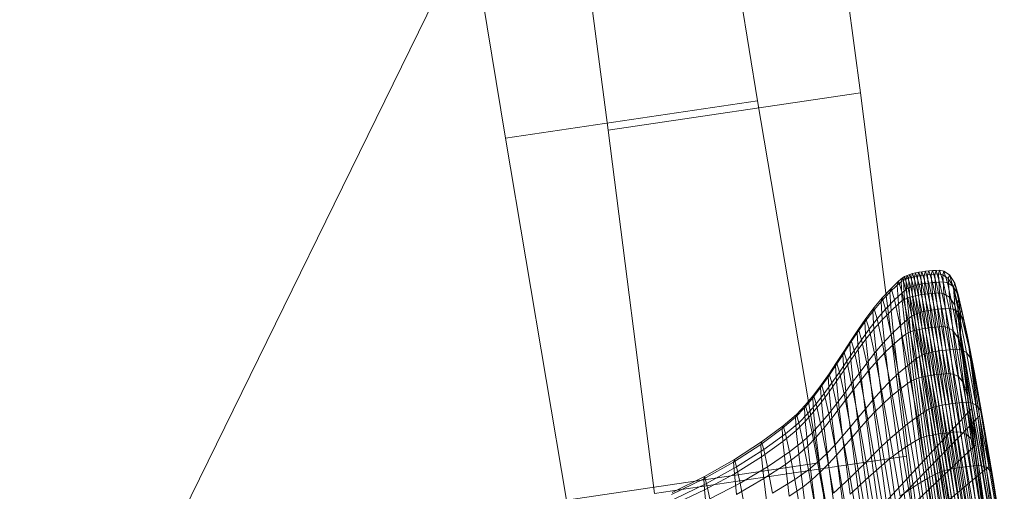
# Model space of a CAD drawing. Units: millimetres. Extents: x -259694 to -253254, y -32584 to -26365.
# Drawn here: x -258236 to -258231, y -28789 to -28787 of the extents above; entities that cross this region are included whole.
import ezdxf

# ---------------------------------------------------------------- set-up
doc = ezdxf.new("R2010")
doc.units = ezdxf.units.MM
for name, pattern in [('K5LT32824', [0]), ('K5LT32825', [0]), ('K5LT32826', [0])]:
    doc.linetypes.add(name, pattern=pattern)
doc.layers.get('0').update_dxf_attribs({"true_color": 0x5890e1})

# ---------------------------------------------------------------- blocks, each defined once
blk = doc.blocks.new('U0')
at = {"color": 61, "linetype": 'K5LT32824', "lineweight": 18, "true_color": 0xd6e499}
blk.add_line((-258248.5312, -28816.4824), (-258232.0781, -28782.9316), dxfattribs=at)
blk = doc.blocks.new('U14')
at = {"color": 231, "linetype": 'K5LT32825', "lineweight": 18, "true_color": 0xe499b8}
for p, q in [((-258232.1844, -28785.3258), (-258231.9084, -28787.4202)), ((-258232.4248, -28787.4602), (-258232.7681, -28785.3711)), ((-258233.4516, -28785.5134), (-258233.1755, -28787.6078)), ((-258233.6919, -28787.6478), (-258234.0352, -28785.5587)), ((-258233.1755, -28787.6078), (-258231.9084, -28787.4202)), ((-258231.9084, -28787.4202), (-258231.6759, -28789.2453)), ((-258233.6919, -28787.6478), (-258232.4248, -28787.4602)), ((-258232.1178, -28789.2795), (-258232.4248, -28787.4602)), ((-258233.1755, -28787.6078), (-258232.943, -28789.4329)), ((-258233.3849, -28789.4671), (-258233.6919, -28787.6478)), ((-258232.943, -28789.4329), (-258231.6759, -28789.2453)), ((-258231.6759, -28789.2453), (-258231.4902, -28790.7755)), ((-258233.3849, -28789.4671), (-258232.1178, -28789.2795)), ((-258231.8514, -28790.8035), (-258232.1178, -28789.2795))]:
    blk.add_line(p, q, dxfattribs=at)
blk = doc.blocks.new('U13')
blk.add_blockref('U14', (0, 0))
blk = doc.blocks.new('U20')
at = {"color": 153, "linetype": 'K5LT32826', "lineweight": 18, "true_color": 0x5890e1}
for p, q in [((-258231.6311, -28788.3241), (-258231.6462, -28788.3278)), ((-258231.6311, -28788.3241), (-258231.6372, -28788.3435)), ((-258231.6311, -28788.3241), (-258231.6153, -28788.321)), ((-258231.6311, -28788.3241), (-258231.613, -28788.3832)), ((-258231.6214, -28788.3404), (-258231.6153, -28788.321)), ((-258231.5988, -28788.3184), (-258231.6153, -28788.321)), ((-258231.5971, -28788.3801), (-258231.6153, -28788.321)), ((-258231.5988, -28788.3184), (-258231.605, -28788.3379)), ((-258231.5988, -28788.3184), (-258231.5818, -28788.3163)), ((-258231.5988, -28788.3184), (-258231.5807, -28788.3775)), ((-258231.5879, -28788.3357), (-258231.5818, -28788.3163)), ((-258231.5643, -28788.3145), (-258231.5818, -28788.3163)), ((-258231.5637, -28788.3754), (-258231.5818, -28788.3163)), ((-258231.5643, -28788.3145), (-258231.5704, -28788.3339)), ((-258231.5643, -28788.3145), (-258231.5464, -28788.313)), ((-258231.5643, -28788.3145), (-258231.5462, -28788.3735)), ((-258231.5526, -28788.3324), (-258231.5464, -28788.313)), ((-258231.5283, -28788.3117), (-258231.5464, -28788.313)), ((-258231.5283, -28788.372), (-258231.5464, -28788.313)), ((-258231.5283, -28788.3117), (-258231.5345, -28788.3311)), ((-258231.5283, -28788.3117), (-258231.51, -28788.3105)), ((-258231.5283, -28788.3117), (-258231.5102, -28788.3707)), ((-258231.5161, -28788.3299), (-258231.51, -28788.3105)), ((-258231.4919, -28788.3695), (-258231.51, -28788.3105)), ((-258231.4885, -28788.3157), (-258231.51, -28788.3105)), ((-258231.4885, -28788.3157), (-258231.4946, -28788.335)), ((-258231.4885, -28788.3157), (-258231.4705, -28788.3744)), ((-258231.4885, -28788.3157), (-258231.4608, -28788.3335)), ((-258231.7167, -28788.3664), (-258231.7539, -28788.4028)), ((-258231.7167, -28788.3664), (-258231.7228, -28788.3856)), ((-258231.7033, -28788.3689), (-258231.7228, -28788.3856)), ((-258231.7167, -28788.3664), (-258231.6972, -28788.3496)), ((-258231.7167, -28788.3664), (-258231.6988, -28788.4247)), ((-258231.7033, -28788.3689), (-258231.6972, -28788.3496)), ((-258231.7033, -28788.3689), (-258231.6921, -28788.3622)), ((-258231.7033, -28788.3689), (-258231.6976, -28788.4638)), ((-258231.686, -28788.3429), (-258231.6972, -28788.3496)), ((-258231.6792, -28788.4082), (-258231.6972, -28788.3496)), ((-258231.686, -28788.3429), (-258231.6921, -28788.3622)), ((-258231.6799, -28788.3565), (-258231.6921, -28788.3622)), ((-258231.6864, -28788.4574), (-258231.6921, -28788.3622)), ((-258231.686, -28788.3429), (-258231.6737, -28788.3371)), ((-258231.686, -28788.3429), (-258231.668, -28788.4017)), ((-258231.6799, -28788.3565), (-258231.6737, -28788.3371)), ((-258231.6799, -28788.3565), (-258231.6665, -28788.3515)), ((-258231.6799, -28788.3565), (-258231.6741, -28788.4518)), ((-258231.6604, -28788.3321), (-258231.6737, -28788.3371)), ((-258231.6557, -28788.396), (-258231.6737, -28788.3371)), ((-258231.6604, -28788.3321), (-258231.6665, -28788.3515)), ((-258231.6523, -28788.3472), (-258231.6665, -28788.3515)), ((-258231.6607, -28788.447), (-258231.6665, -28788.3515)), ((-258231.6604, -28788.3321), (-258231.6462, -28788.3278)), ((-258231.6604, -28788.3321), (-258231.6423, -28788.3911)), ((-258231.6523, -28788.3472), (-258231.6462, -28788.3278)), ((-258231.6523, -28788.3472), (-258231.6372, -28788.3435)), ((-258231.6523, -28788.3472), (-258231.6465, -28788.4428)), ((-258231.6281, -28788.3868), (-258231.6462, -28788.3278)), ((-258231.6214, -28788.3404), (-258231.6372, -28788.3435)), ((-258231.6314, -28788.4392), (-258231.6372, -28788.3435)), ((-258231.6214, -28788.3404), (-258231.605, -28788.3379)), ((-258231.6214, -28788.3404), (-258231.6156, -28788.4361)), ((-258231.5879, -28788.3357), (-258231.605, -28788.3379)), ((-258231.5991, -28788.4336), (-258231.605, -28788.3379)), ((-258231.5879, -28788.3357), (-258231.5704, -28788.3339)), ((-258231.5879, -28788.3357), (-258231.5821, -28788.4314)), ((-258231.5526, -28788.3324), (-258231.5704, -28788.3339)), ((-258231.5646, -28788.4295), (-258231.5704, -28788.3339)), ((-258231.5637, -28788.3754), (-258231.5462, -28788.3735)), ((-258231.5526, -28788.3324), (-258231.5345, -28788.3311)), ((-258231.5526, -28788.3324), (-258231.5468, -28788.428)), ((-258231.5283, -28788.372), (-258231.5462, -28788.3735)), ((-258231.517, -28788.5073), (-258231.5462, -28788.3735)), ((-258231.5161, -28788.3299), (-258231.5345, -28788.3311)), ((-258231.5287, -28788.4266), (-258231.5345, -28788.3311)), ((-258231.5283, -28788.372), (-258231.5102, -28788.3707)), ((-258231.5283, -28788.372), (-258231.4992, -28788.5057)), ((-258231.5161, -28788.3299), (-258231.5103, -28788.4253)), ((-258231.5161, -28788.3299), (-258231.4946, -28788.335)), ((-258231.4919, -28788.3695), (-258231.5102, -28788.3707)), ((-258231.4811, -28788.5043), (-258231.5102, -28788.3707)), ((-258231.4889, -28788.4301), (-258231.4946, -28788.335)), ((-258231.4669, -28788.3526), (-258231.4946, -28788.335)), ((-258231.4919, -28788.3695), (-258231.4628, -28788.503)), ((-258231.4919, -28788.3695), (-258231.4705, -28788.3744)), ((-258231.4415, -28788.5074), (-258231.4705, -28788.3744)), ((-258231.443, -28788.3916), (-258231.4705, -28788.3744)), ((-258231.4669, -28788.3526), (-258231.4608, -28788.3335)), ((-258231.4669, -28788.3526), (-258231.4612, -28788.4466)), ((-258231.4669, -28788.3526), (-258231.4399, -28788.3955)), ((-258231.443, -28788.3916), (-258231.4608, -28788.3335)), ((-258231.4339, -28788.3768), (-258231.4608, -28788.3335)), ((-258231.7599, -28788.4216), (-258231.8045, -28788.4688)), ((-258231.7986, -28788.4503), (-258231.7539, -28788.4028)), ((-258231.7599, -28788.4216), (-258231.7228, -28788.3856)), ((-258231.7599, -28788.4216), (-258231.7539, -28788.4028)), ((-258231.7599, -28788.4216), (-258231.7543, -28788.5146)), ((-258231.7363, -28788.4602), (-258231.7539, -28788.4028)), ((-258231.7363, -28788.4602), (-258231.6988, -28788.4247)), ((-258231.717, -28788.4799), (-258231.7228, -28788.3856)), ((-258231.6792, -28788.4082), (-258231.6988, -28788.4247)), ((-258231.6701, -28788.5567), (-258231.6988, -28788.4247)), ((-258231.6792, -28788.4082), (-258231.668, -28788.4017)), ((-258231.6792, -28788.4082), (-258231.6503, -28788.5411)), ((-258231.6557, -28788.396), (-258231.668, -28788.4017)), ((-258231.639, -28788.5349), (-258231.668, -28788.4017)), ((-258231.6557, -28788.396), (-258231.6423, -28788.3911)), ((-258231.6557, -28788.396), (-258231.6266, -28788.5294)), ((-258231.6281, -28788.3868), (-258231.6423, -28788.3911)), ((-258231.6132, -28788.5247), (-258231.6423, -28788.3911)), ((-258231.6281, -28788.3868), (-258231.613, -28788.3832)), ((-258231.6281, -28788.3868), (-258231.5989, -28788.5206)), ((-258231.5971, -28788.3801), (-258231.613, -28788.3832)), ((-258231.5838, -28788.517), (-258231.613, -28788.3832)), ((-258231.5971, -28788.3801), (-258231.5807, -28788.3775)), ((-258231.5971, -28788.3801), (-258231.568, -28788.514)), ((-258231.5637, -28788.3754), (-258231.5807, -28788.3775)), ((-258231.5515, -28788.5114), (-258231.5807, -28788.3775)), ((-258231.5637, -28788.3754), (-258231.5345, -28788.5092)), ((-258231.443, -28788.3916), (-258231.4144, -28788.5231)), ((-258231.443, -28788.3916), (-258231.4166, -28788.4335)), ((-258231.4339, -28788.3768), (-258231.4399, -28788.3955)), ((-258231.4343, -28788.4873), (-258231.4399, -28788.3955)), ((-258231.4204, -28788.4764), (-258231.4399, -28788.3955)), ((-258231.4339, -28788.3768), (-258231.4166, -28788.4335)), ((-258231.4339, -28788.3768), (-258231.4147, -28788.4586)), ((-258231.8463, -28788.5188), (-258231.8045, -28788.4688)), ((-258231.7986, -28788.4503), (-258231.8406, -28788.5007)), ((-258231.7986, -28788.4503), (-258231.8045, -28788.4688)), ((-258231.799, -28788.5598), (-258231.8045, -28788.4688)), ((-258231.7986, -28788.4503), (-258231.7814, -28788.5065)), ((-258231.7363, -28788.4602), (-258231.7814, -28788.5065)), ((-258231.7363, -28788.4602), (-258231.708, -28788.5901)), ((-258231.717, -28788.4799), (-258231.6976, -28788.4638)), ((-258231.6864, -28788.4574), (-258231.6976, -28788.4638)), ((-258231.6799, -28788.6323), (-258231.6976, -28788.4638)), ((-258231.6864, -28788.4574), (-258231.6741, -28788.4518)), ((-258231.6864, -28788.4574), (-258231.6687, -28788.6263)), ((-258231.6607, -28788.447), (-258231.6741, -28788.4518)), ((-258231.6563, -28788.621), (-258231.6741, -28788.4518)), ((-258231.6607, -28788.447), (-258231.6465, -28788.4428)), ((-258231.6607, -28788.447), (-258231.643, -28788.6164)), ((-258231.6314, -28788.4392), (-258231.6465, -28788.4428)), ((-258231.6287, -28788.6124), (-258231.6465, -28788.4428)), ((-258231.6314, -28788.4392), (-258231.6156, -28788.4361)), ((-258231.6314, -28788.4392), (-258231.6137, -28788.6089)), ((-258231.5991, -28788.4336), (-258231.6156, -28788.4361)), ((-258231.5978, -28788.6059), (-258231.6156, -28788.4361)), ((-258231.5991, -28788.4336), (-258231.5821, -28788.4314)), ((-258231.5991, -28788.4336), (-258231.5814, -28788.6033)), ((-258231.5646, -28788.4295), (-258231.5821, -28788.4314)), ((-258231.5643, -28788.6011), (-258231.5821, -28788.4314)), ((-258231.5646, -28788.4295), (-258231.5468, -28788.428)), ((-258231.5646, -28788.4295), (-258231.5469, -28788.5992)), ((-258231.5287, -28788.4266), (-258231.5468, -28788.428)), ((-258231.529, -28788.5975), (-258231.5468, -28788.428)), ((-258231.5287, -28788.4266), (-258231.5103, -28788.4253)), ((-258231.5287, -28788.4266), (-258231.5109, -28788.596)), ((-258231.4889, -28788.4301), (-258231.5103, -28788.4253)), ((-258231.4926, -28788.5946), (-258231.5103, -28788.4253)), ((-258231.4889, -28788.4301), (-258231.4612, -28788.4466)), ((-258231.4889, -28788.4301), (-258231.4712, -28788.5987)), ((-258231.4343, -28788.4873), (-258231.4612, -28788.4466)), ((-258231.4437, -28788.6134), (-258231.4612, -28788.4466)), ((-258231.4204, -28788.4764), (-258231.4147, -28788.4586)), ((-258231.3886, -28788.562), (-258231.4166, -28788.4335)), ((-258231.3981, -28788.5129), (-258231.4166, -28788.4335)), ((-258231.3981, -28788.5129), (-258231.4147, -28788.4586)), ((-258231.4045, -28788.5254), (-258231.4147, -28788.4586)), ((-258231.8463, -28788.5188), (-258231.886, -28788.571)), ((-258231.8804, -28788.5534), (-258231.8406, -28788.5007)), ((-258231.8463, -28788.5188), (-258231.8406, -28788.5007)), ((-258231.8463, -28788.5188), (-258231.8409, -28788.6078)), ((-258231.8237, -28788.5557), (-258231.8406, -28788.5007)), ((-258231.8237, -28788.5557), (-258231.7814, -28788.5065)), ((-258231.799, -28788.5598), (-258231.7543, -28788.5146)), ((-258231.7536, -28788.6339), (-258231.7814, -28788.5065)), ((-258231.717, -28788.4799), (-258231.7543, -28788.5146)), ((-258231.737, -28788.6794), (-258231.7543, -28788.5146)), ((-258231.717, -28788.4799), (-258231.6995, -28788.6472)), ((-258231.6132, -28788.5247), (-258231.5989, -28788.5206)), ((-258231.5838, -28788.517), (-258231.5989, -28788.5206)), ((-258231.5597, -28788.7253), (-258231.5989, -28788.5206)), ((-258231.5838, -28788.517), (-258231.568, -28788.514)), ((-258231.5838, -28788.517), (-258231.5445, -28788.7219)), ((-258231.5515, -28788.5114), (-258231.568, -28788.514)), ((-258231.5287, -28788.7189), (-258231.568, -28788.514)), ((-258231.5515, -28788.5114), (-258231.5345, -28788.5092)), ((-258231.5515, -28788.5114), (-258231.5122, -28788.7164)), ((-258231.517, -28788.5073), (-258231.5345, -28788.5092)), ((-258231.4952, -28788.7141), (-258231.5345, -28788.5092)), ((-258231.517, -28788.5073), (-258231.4992, -28788.5057)), ((-258231.517, -28788.5073), (-258231.4778, -28788.7121)), ((-258231.4811, -28788.5043), (-258231.4992, -28788.5057)), ((-258231.46, -28788.7104), (-258231.4992, -28788.5057)), ((-258231.4811, -28788.5043), (-258231.4628, -28788.503)), ((-258231.4811, -28788.5043), (-258231.4419, -28788.7088)), ((-258231.4237, -28788.7073), (-258231.4628, -28788.503)), ((-258231.4415, -28788.5074), (-258231.4628, -28788.503)), ((-258231.4415, -28788.5074), (-258231.4025, -28788.7109)), ((-258231.4415, -28788.5074), (-258231.4144, -28788.5231)), ((-258231.4343, -28788.4873), (-258231.415, -28788.5643)), ((-258231.4343, -28788.4873), (-258231.4172, -28788.6502)), ((-258231.4204, -28788.4764), (-258231.415, -28788.5643)), ((-258231.4045, -28788.5254), (-258231.4204, -28788.4764)), ((-258231.4048, -28788.6274), (-258231.4204, -28788.4764)), ((-258231.3758, -28788.7245), (-258231.4144, -28788.5231)), ((-258231.3886, -28788.562), (-258231.4144, -28788.5231)), ((-258231.4045, -28788.5254), (-258231.3981, -28788.5129)), ((-258231.3981, -28788.5129), (-258231.3713, -28788.6359)), ((-258231.3627, -28788.6964), (-258231.3981, -28788.5129)), ((-258231.924, -28788.6249), (-258231.886, -28788.571)), ((-258231.8804, -28788.5534), (-258231.9185, -28788.6077)), ((-258231.8804, -28788.5534), (-258231.886, -28788.571)), ((-258231.8807, -28788.6578), (-258231.886, -28788.571)), ((-258231.8804, -28788.5534), (-258231.8639, -28788.607)), ((-258231.8237, -28788.5557), (-258231.8639, -28788.607)), ((-258231.799, -28788.5598), (-258231.8409, -28788.6078)), ((-258231.8237, -28788.5557), (-258231.7966, -28788.6802)), ((-258231.799, -28788.5598), (-258231.782, -28788.7213)), ((-258231.6701, -28788.5567), (-258231.708, -28788.5901)), ((-258231.6701, -28788.5567), (-258231.6503, -28788.5411)), ((-258231.6701, -28788.5567), (-258231.6314, -28788.7586)), ((-258231.639, -28788.5349), (-258231.6503, -28788.5411)), ((-258231.6113, -28788.7444), (-258231.6503, -28788.5411)), ((-258231.639, -28788.5349), (-258231.6266, -28788.5294)), ((-258231.639, -28788.5349), (-258231.5999, -28788.7387)), ((-258231.6132, -28788.5247), (-258231.6266, -28788.5294)), ((-258231.5874, -28788.7336), (-258231.6266, -28788.5294)), ((-258231.6132, -28788.5247), (-258231.574, -28788.7292)), ((-258231.4048, -28788.6274), (-258231.415, -28788.5643)), ((-258231.3987, -28788.7203), (-258231.415, -28788.5643)), ((-258231.4045, -28788.5254), (-258231.4048, -28788.6274)), ((-258231.3627, -28788.6964), (-258231.4045, -28788.5254)), ((-258231.3886, -28788.562), (-258231.3509, -28788.7587)), ((-258231.3886, -28788.562), (-258231.3713, -28788.6359)), ((-258231.9556, -28788.6632), (-258231.9185, -28788.6077)), ((-258231.924, -28788.6249), (-258231.9185, -28788.6077)), ((-258231.9025, -28788.66), (-258231.9185, -28788.6077)), ((-258231.9025, -28788.66), (-258231.8639, -28788.607)), ((-258231.8807, -28788.6578), (-258231.8409, -28788.6078)), ((-258231.8375, -28788.7285), (-258231.8639, -28788.607)), ((-258231.8244, -28788.7656), (-258231.8409, -28788.6078)), ((-258231.7536, -28788.6339), (-258231.708, -28788.5901)), ((-258231.6699, -28788.7891), (-258231.708, -28788.5901)), ((-258231.6563, -28788.621), (-258231.6687, -28788.6263)), ((-258231.6563, -28788.621), (-258231.643, -28788.6164)), ((-258231.6563, -28788.621), (-258231.6276, -28788.8562)), ((-258231.6287, -28788.6124), (-258231.643, -28788.6164)), ((-258231.6142, -28788.8519), (-258231.643, -28788.6164)), ((-258231.6287, -28788.6124), (-258231.6137, -28788.6089)), ((-258231.6287, -28788.6124), (-258231.5999, -28788.8481)), ((-258231.5978, -28788.6059), (-258231.6137, -28788.6089)), ((-258231.5848, -28788.8448), (-258231.6137, -28788.6089)), ((-258231.5978, -28788.6059), (-258231.5814, -28788.6033)), ((-258231.5978, -28788.6059), (-258231.569, -28788.8419)), ((-258231.5643, -28788.6011), (-258231.5814, -28788.6033)), ((-258231.5525, -28788.8393), (-258231.5814, -28788.6033)), ((-258231.5643, -28788.6011), (-258231.5469, -28788.5992)), ((-258231.5643, -28788.6011), (-258231.5355, -28788.837)), ((-258231.529, -28788.5975), (-258231.5469, -28788.5992)), ((-258231.518, -28788.835), (-258231.5469, -28788.5992)), ((-258231.529, -28788.5975), (-258231.5109, -28788.596)), ((-258231.529, -28788.5975), (-258231.5002, -28788.8332)), ((-258231.4926, -28788.5946), (-258231.5109, -28788.596)), ((-258231.4821, -28788.8315), (-258231.5109, -28788.596)), ((-258231.4926, -28788.5946), (-258231.4638, -28788.83)), ((-258231.4926, -28788.5946), (-258231.4712, -28788.5987)), ((-258231.4425, -28788.833), (-258231.4712, -28788.5987)), ((-258231.4437, -28788.6134), (-258231.4712, -28788.5987)), ((-258231.4437, -28788.6134), (-258231.4154, -28788.8453)), ((-258231.4437, -28788.6134), (-258231.4172, -28788.6502)), ((-258231.9556, -28788.6632), (-258231.9921, -28788.7193)), ((-258231.924, -28788.6249), (-258231.9609, -28788.6799)), ((-258231.9556, -28788.6632), (-258231.9609, -28788.6799)), ((-258231.9556, -28788.6632), (-258231.94, -28788.7141)), ((-258231.9025, -28788.66), (-258231.94, -28788.7141)), ((-258231.924, -28788.6249), (-258231.9188, -28788.7095)), ((-258231.8807, -28788.6578), (-258231.9188, -28788.7095)), ((-258231.9025, -28788.66), (-258231.8767, -28788.7783)), ((-258231.8807, -28788.6578), (-258231.8646, -28788.8119)), ((-258231.7536, -28788.6339), (-258231.7966, -28788.6802)), ((-258231.7536, -28788.6339), (-258231.7163, -28788.8288)), ((-258231.737, -28788.6794), (-258231.6995, -28788.6472)), ((-258231.6799, -28788.6323), (-258231.6995, -28788.6472)), ((-258231.6711, -28788.8798), (-258231.6995, -28788.6472)), ((-258231.6799, -28788.6323), (-258231.6687, -28788.6263)), ((-258231.6799, -28788.6323), (-258231.6513, -28788.8664)), ((-258231.64, -28788.861), (-258231.6687, -28788.6263)), ((-258231.3895, -28788.8766), (-258231.4172, -28788.6502)), ((-258231.3987, -28788.7203), (-258231.4172, -28788.6502)), ((-258231.4048, -28788.6274), (-258231.2793, -28789.3479)), ((-258231.4048, -28788.6274), (-258231.3488, -28789.0063)), ((-258231.4048, -28788.6274), (-258231.3635, -28788.9868)), ((-258231.4048, -28788.6274), (-258231.3987, -28788.7203)), ((-258231.3352, -28788.8241), (-258231.3713, -28788.6359)), ((-258231.3627, -28788.6964), (-258231.3713, -28788.6359)), ((-258232.0286, -28788.7754), (-258231.9921, -28788.7193)), ((-258231.9972, -28788.7356), (-258231.9609, -28788.6799)), ((-258231.9972, -28788.7356), (-258231.9921, -28788.7193)), ((-258231.977, -28788.7687), (-258231.9921, -28788.7193)), ((-258231.977, -28788.7687), (-258231.94, -28788.7141)), ((-258231.9559, -28788.7623), (-258231.9609, -28788.6799)), ((-258231.9559, -28788.7623), (-258231.9188, -28788.7095)), ((-258231.9149, -28788.8292), (-258231.94, -28788.7141)), ((-258231.9031, -28788.8596), (-258231.9188, -28788.7095)), ((-258231.8375, -28788.7285), (-258231.7966, -28788.6802)), ((-258231.8244, -28788.7656), (-258231.782, -28788.7213)), ((-258231.7601, -28788.8707), (-258231.7966, -28788.6802)), ((-258231.737, -28788.6794), (-258231.782, -28788.7213)), ((-258231.7546, -28788.9457), (-258231.782, -28788.7213)), ((-258231.737, -28788.6794), (-258231.709, -28788.9084)), ((-258231.5287, -28788.7189), (-258231.5445, -28788.7219)), ((-258231.5287, -28788.7189), (-258231.5122, -28788.7164)), ((-258231.5287, -28788.7189), (-258231.481, -28788.9857)), ((-258231.4952, -28788.7141), (-258231.5122, -28788.7164)), ((-258231.4645, -28788.9832), (-258231.5122, -28788.7164)), ((-258231.4952, -28788.7141), (-258231.4778, -28788.7121)), ((-258231.4952, -28788.7141), (-258231.4475, -28788.9809)), ((-258231.46, -28788.7104), (-258231.4778, -28788.7121)), ((-258231.4301, -28788.9788), (-258231.4778, -28788.7121)), ((-258231.46, -28788.7104), (-258231.4419, -28788.7088)), ((-258231.46, -28788.7104), (-258231.4123, -28788.9769)), ((-258231.4237, -28788.7073), (-258231.4419, -28788.7088)), ((-258231.3943, -28788.9751), (-258231.4419, -28788.7088)), ((-258231.4237, -28788.7073), (-258231.3761, -28788.9734)), ((-258231.4237, -28788.7073), (-258231.4025, -28788.7109)), ((-258231.3551, -28788.9759), (-258231.4025, -28788.7109)), ((-258231.3758, -28788.7245), (-258231.4025, -28788.7109)), ((-258231.3987, -28788.7203), (-258231.3722, -28788.9371)), ((-258231.3635, -28788.9868), (-258231.3987, -28788.7203)), ((-258231.3627, -28788.6964), (-258231.2793, -28789.3479)), ((-258231.2856, -28789.1142), (-258231.3627, -28788.6964)), ((-258231.3627, -28788.6964), (-258231.3092, -28789.0422)), ((-258231.3627, -28788.6964), (-258231.3352, -28788.8241)), ((-258231.9972, -28788.7356), (-258232.0336, -28788.7912)), ((-258231.977, -28788.7687), (-258232.0139, -28788.8234)), ((-258231.9972, -28788.7356), (-258231.9924, -28788.8155)), ((-258231.9559, -28788.7623), (-258231.9924, -28788.8155)), ((-258231.977, -28788.7687), (-258231.9526, -28788.8806)), ((-258231.9559, -28788.7623), (-258231.9406, -28788.9083)), ((-258231.8375, -28788.7285), (-258231.8767, -28788.7783)), ((-258231.8244, -28788.7656), (-258231.8646, -28788.8119)), ((-258231.8375, -28788.7285), (-258231.8018, -28788.9145)), ((-258231.8244, -28788.7656), (-258231.7976, -28788.9851)), ((-258231.6699, -28788.7891), (-258231.6314, -28788.7586)), ((-258231.6113, -28788.7444), (-258231.6314, -28788.7586)), ((-258231.5843, -28789.0216), (-258231.6314, -28788.7586)), ((-258231.6113, -28788.7444), (-258231.5999, -28788.7387)), ((-258231.6113, -28788.7444), (-258231.5639, -28789.0092)), ((-258231.5874, -28788.7336), (-258231.5999, -28788.7387)), ((-258231.5524, -28789.0041), (-258231.5999, -28788.7387)), ((-258231.5874, -28788.7336), (-258231.574, -28788.7292)), ((-258231.5874, -28788.7336), (-258231.5399, -28788.9995)), ((-258231.5597, -28788.7253), (-258231.574, -28788.7292)), ((-258231.5264, -28788.9955), (-258231.574, -28788.7292)), ((-258231.5597, -28788.7253), (-258231.5445, -28788.7219)), ((-258231.5597, -28788.7253), (-258231.512, -28788.9918)), ((-258231.4968, -28788.9886), (-258231.5445, -28788.7219)), ((-258231.3758, -28788.7245), (-258231.3289, -28788.9866)), ((-258231.3758, -28788.7245), (-258231.3509, -28788.7587)), ((-258231.3051, -28789.0147), (-258231.3509, -28788.7587)), ((-258231.3352, -28788.8241), (-258231.3509, -28788.7587)), ((-258232.0705, -28788.8462), (-258232.0336, -28788.7912)), ((-258232.0286, -28788.7754), (-258232.0657, -28788.8309)), ((-258232.0286, -28788.7754), (-258232.0336, -28788.7912)), ((-258232.0289, -28788.8688), (-258232.0336, -28788.7912)), ((-258232.0289, -28788.8688), (-258231.9924, -28788.8155)), ((-258232.0286, -28788.7754), (-258232.0139, -28788.8234)), ((-258231.9775, -28788.9574), (-258231.9924, -28788.8155)), ((-258231.9149, -28788.8292), (-258231.8767, -28788.7783)), ((-258231.9031, -28788.8596), (-258231.8646, -28788.8119)), ((-258231.842, -28788.9595), (-258231.8767, -28788.7783)), ((-258231.8384, -28789.026), (-258231.8646, -28788.8119)), ((-258231.6699, -28788.7891), (-258231.7163, -28788.8288)), ((-258231.6699, -28788.7891), (-258231.6235, -28789.0481)), ((-258232.0705, -28788.8462), (-258232.1085, -28788.9001)), ((-258232.1038, -28788.8853), (-258232.0657, -28788.8309)), ((-258232.0705, -28788.8462), (-258232.0657, -28788.8309)), ((-258232.0705, -28788.8462), (-258232.0659, -28788.9216)), ((-258232.0289, -28788.8688), (-258232.0659, -28788.9216)), ((-258232.0514, -28788.8775), (-258232.0657, -28788.8309)), ((-258232.0514, -28788.8775), (-258232.0139, -28788.8234)), ((-258232.0289, -28788.8688), (-258232.0145, -28789.0065)), ((-258231.9902, -28788.932), (-258232.0139, -28788.8234)), ((-258231.9149, -28788.8292), (-258231.9526, -28788.8806)), ((-258231.9031, -28788.8596), (-258231.9406, -28788.9083)), ((-258231.9149, -28788.8292), (-258231.8811, -28789.0054)), ((-258231.9031, -28788.8596), (-258231.8776, -28789.0682)), ((-258231.7601, -28788.8707), (-258231.7163, -28788.8288)), ((-258231.6709, -28789.0826), (-258231.7163, -28788.8288)), ((-258231.6711, -28788.8798), (-258231.6513, -28788.8664)), ((-258231.64, -28788.861), (-258231.6513, -28788.8664)), ((-258231.6126, -28789.1584), (-258231.6513, -28788.8664)), ((-258231.64, -28788.861), (-258231.6276, -28788.8562)), ((-258231.64, -28788.861), (-258231.6012, -28789.1537)), ((-258231.6142, -28788.8519), (-258231.6276, -28788.8562)), ((-258231.5887, -28789.1494), (-258231.6276, -28788.8562)), ((-258231.6142, -28788.8519), (-258231.5999, -28788.8481)), ((-258231.6142, -28788.8519), (-258231.5753, -28789.1456)), ((-258231.5848, -28788.8448), (-258231.5999, -28788.8481)), ((-258231.5609, -28789.1421), (-258231.5999, -28788.8481)), ((-258231.5848, -28788.8448), (-258231.569, -28788.8419)), ((-258231.5848, -28788.8448), (-258231.5458, -28789.139)), ((-258231.5525, -28788.8393), (-258231.569, -28788.8419)), ((-258231.53, -28789.1361), (-258231.569, -28788.8419)), ((-258231.5525, -28788.8393), (-258231.5355, -28788.837)), ((-258231.5525, -28788.8393), (-258231.5135, -28789.1336)), ((-258231.518, -28788.835), (-258231.5355, -28788.837)), ((-258231.4965, -28789.1312), (-258231.5355, -28788.837)), ((-258231.518, -28788.835), (-258231.5002, -28788.8332)), ((-258231.518, -28788.835), (-258231.479, -28789.1291)), ((-258231.4821, -28788.8315), (-258231.5002, -28788.8332)), ((-258231.4612, -28789.1271), (-258231.5002, -28788.8332)), ((-258231.4821, -28788.8315), (-258231.4638, -28788.83)), ((-258231.4821, -28788.8315), (-258231.4432, -28789.1252)), ((-258231.4425, -28788.833), (-258231.4638, -28788.83)), ((-258231.4249, -28789.1234), (-258231.4638, -28788.83)), ((-258231.4425, -28788.833), (-258231.4154, -28788.8453)), ((-258231.4425, -28788.833), (-258231.4038, -28789.1253)), ((-258231.3895, -28788.8766), (-258231.4154, -28788.8453)), ((-258231.377, -28789.1344), (-258231.4154, -28788.8453)), ((-258231.3352, -28788.8241), (-258231.2913, -28789.0693)), ((-258231.2856, -28789.1142), (-258231.3352, -28788.8241)), ((-258232.1482, -28788.9524), (-258232.1085, -28788.9001)), ((-258232.1038, -28788.8853), (-258232.1436, -28788.938)), ((-258232.1038, -28788.8853), (-258232.1085, -28788.9001)), ((-258232.1041, -28788.9732), (-258232.1085, -28788.9001)), ((-258232.1038, -28788.8853), (-258232.09, -28788.9304)), ((-258232.0514, -28788.8775), (-258232.09, -28788.9304)), ((-258232.0514, -28788.8775), (-258232.0284, -28788.9828)), ((-258231.9902, -28788.932), (-258231.9526, -28788.8806)), ((-258231.9775, -28788.9574), (-258231.9406, -28788.9083)), ((-258231.9198, -28789.0518), (-258231.9526, -28788.8806)), ((-258231.9158, -28789.1112), (-258231.9406, -28788.9083)), ((-258231.842, -28788.9595), (-258231.8018, -28788.9145)), ((-258231.7601, -28788.8707), (-258231.8018, -28788.9145)), ((-258231.7585, -28789.1566), (-258231.8018, -28788.9145)), ((-258231.7601, -28788.8707), (-258231.7157, -28789.1189)), ((-258231.7546, -28788.9457), (-258231.709, -28788.9084)), ((-258231.6711, -28788.8798), (-258231.709, -28788.9084)), ((-258231.6711, -28789.1941), (-258231.709, -28788.9084)), ((-258231.6711, -28788.8798), (-258231.6326, -28789.1698)), ((-258231.3895, -28788.8766), (-258231.3722, -28788.9371)), ((-258231.3895, -28788.8766), (-258231.3521, -28789.159)), ((-258232.1482, -28788.9524), (-258232.19, -28789.0023)), ((-258232.1856, -28788.9883), (-258232.1436, -28788.938)), ((-258232.1482, -28788.9524), (-258232.1436, -28788.938)), ((-258232.1482, -28788.9524), (-258232.1439, -28789.0233)), ((-258232.1302, -28788.9818), (-258232.1436, -28788.938)), ((-258232.1302, -28788.9818), (-258232.09, -28788.9304)), ((-258232.1041, -28788.9732), (-258232.0659, -28788.9216)), ((-258232.0677, -28789.0327), (-258232.09, -28788.9304)), ((-258232.0519, -28789.0552), (-258232.0659, -28788.9216)), ((-258231.9902, -28788.932), (-258232.0284, -28788.9828)), ((-258231.9775, -28788.9574), (-258232.0145, -28789.0065)), ((-258231.9902, -28788.932), (-258231.9584, -28789.0982)), ((-258231.9775, -28788.9574), (-258231.9534, -28789.1546)), ((-258231.842, -28788.9595), (-258231.8811, -28789.0054)), ((-258231.842, -28788.9595), (-258231.7998, -28789.1954)), ((-258231.7546, -28788.9457), (-258231.7976, -28788.9851)), ((-258231.7546, -28788.9457), (-258231.7175, -28789.2256)), ((-258231.3635, -28788.9868), (-258231.3722, -28788.9371)), ((-258231.3364, -28789.2074), (-258231.3722, -28788.9371)), ((-258232.2346, -28789.0495), (-258232.19, -28789.0023)), ((-258232.1856, -28788.9883), (-258232.2303, -28789.0359)), ((-258232.1856, -28788.9883), (-258232.19, -28789.0023)), ((-258232.1858, -28789.0712), (-258232.19, -28789.0023)), ((-258232.1856, -28788.9883), (-258232.1725, -28789.0309)), ((-258232.1302, -28788.9818), (-258232.1725, -28789.0309)), ((-258232.1041, -28788.9732), (-258232.1439, -28789.0233)), ((-258232.1302, -28788.9818), (-258232.1085, -28789.081)), ((-258232.1041, -28788.9732), (-258232.0905, -28789.1029)), ((-258232.0677, -28789.0327), (-258232.0284, -28788.9828)), ((-258232.0519, -28789.0552), (-258232.0145, -28789.0065)), ((-258231.9975, -28789.1442), (-258232.0284, -28788.9828)), ((-258231.9911, -28789.198), (-258232.0145, -28789.0065)), ((-258231.9198, -28789.0518), (-258231.8811, -28789.0054)), ((-258231.8401, -28789.2349), (-258231.8811, -28789.0054)), ((-258231.8384, -28789.026), (-258231.7976, -28788.9851)), ((-258231.3488, -28789.0063), (-258231.8071, -28789.5033)), ((-258231.7613, -28789.2587), (-258231.7976, -28788.9851)), ((-258231.5843, -28789.0216), (-258231.5639, -28789.0092)), ((-258231.5524, -28789.0041), (-258231.5639, -28789.0092)), ((-258231.5099, -28789.3262), (-258231.5639, -28789.0092)), ((-258231.5524, -28789.0041), (-258231.5399, -28788.9995)), ((-258231.5524, -28789.0041), (-258231.4982, -28789.3219)), ((-258231.5264, -28788.9955), (-258231.5399, -28788.9995)), ((-258231.4856, -28789.318), (-258231.5399, -28788.9995)), ((-258231.5264, -28788.9955), (-258231.512, -28788.9918)), ((-258231.5264, -28788.9955), (-258231.472, -28789.3144)), ((-258231.4968, -28788.9886), (-258231.512, -28788.9918)), ((-258231.4576, -28789.3111), (-258231.512, -28788.9918)), ((-258231.4968, -28788.9886), (-258231.481, -28788.9857)), ((-258231.4968, -28788.9886), (-258231.4424, -28789.308)), ((-258231.4645, -28788.9832), (-258231.481, -28788.9857)), ((-258231.4265, -28789.3053), (-258231.481, -28788.9857)), ((-258231.4645, -28788.9832), (-258231.4475, -28788.9809)), ((-258231.4645, -28788.9832), (-258231.41, -28789.3027)), ((-258231.4301, -28788.9788), (-258231.4475, -28788.9809)), ((-258231.393, -28789.3003), (-258231.4475, -28788.9809)), ((-258231.4301, -28788.9788), (-258231.4123, -28788.9769)), ((-258231.4301, -28788.9788), (-258231.3756, -28789.2981)), ((-258231.3943, -28788.9751), (-258231.4123, -28788.9769)), ((-258231.3579, -28789.296), (-258231.4123, -28788.9769)), ((-258231.3943, -28788.9751), (-258231.3761, -28788.9734)), ((-258231.3943, -28788.9751), (-258231.3399, -28789.294)), ((-258231.3551, -28788.9759), (-258231.3761, -28788.9734)), ((-258231.3217, -28789.2921), (-258231.3761, -28788.9734)), ((-258231.3635, -28788.9868), (-258231.3283, -28789.1891)), ((-258231.3635, -28788.9868), (-258231.2869, -28789.5488)), ((-258231.3635, -28788.9868), (-258231.3364, -28789.2074)), ((-258231.3551, -28788.9759), (-258231.3289, -28788.9866)), ((-258231.3551, -28788.9759), (-258231.301, -28789.2933)), ((-258231.217, -28789.7624), (-258231.3488, -28789.0063)), ((-258231.3488, -28789.0063), (-258231.3283, -28789.1891)), ((-258231.3051, -28789.0147), (-258231.3289, -28788.9866)), ((-258231.2754, -28789.3006), (-258231.3289, -28788.9866)), ((-258231.3051, -28789.0147), (-258231.2913, -28789.0693)), ((-258231.3051, -28789.0147), (-258231.2528, -28789.3213)), ((-258232.2346, -28789.0495), (-258232.3013, -28789.1065)), ((-258232.2971, -28789.0933), (-258232.2303, -28789.0359)), ((-258232.2346, -28789.0495), (-258232.2303, -28789.0359)), ((-258232.2346, -28789.0495), (-258232.2305, -28789.1165)), ((-258232.2176, -28789.0773), (-258232.2303, -28789.0359)), ((-258232.2176, -28789.0773), (-258232.1725, -28789.0309)), ((-258232.1858, -28789.0712), (-258232.1439, -28789.0233)), ((-258232.1515, -28789.1273), (-258232.1725, -28789.0309)), ((-258232.1307, -28789.1492), (-258232.1439, -28789.0233)), ((-258232.0677, -28789.0327), (-258232.1085, -28789.081)), ((-258232.0519, -28789.0552), (-258232.0905, -28789.1029)), ((-258232.0677, -28789.0327), (-258232.0377, -28789.1892)), ((-258232.0519, -28789.0552), (-258232.0292, -28789.2409)), ((-258231.9198, -28789.0518), (-258231.9584, -28789.0982)), ((-258231.9198, -28789.0518), (-258231.8799, -28789.2748)), ((-258231.8384, -28789.026), (-258231.8776, -28789.0682)), ((-258231.8384, -28789.026), (-258231.803, -28789.2931)), ((-258231.3092, -28789.0422), (-258231.7801, -28789.5277)), ((-258231.6709, -28789.0826), (-258231.6235, -28789.0481)), ((-258231.5843, -28789.0216), (-258231.6235, -28789.0481)), ((-258231.5706, -28789.3583), (-258231.6235, -28789.0481)), ((-258231.5843, -28789.0216), (-258231.5306, -28789.3365)), ((-258231.2622, -28789.2972), (-258231.3092, -28789.0422)), ((-258231.3092, -28789.0422), (-258231.217, -28789.7624)), ((-258232.4095, -28789.1861), (-258232.3013, -28789.1065)), ((-258232.2971, -28789.0933), (-258232.4055, -28789.1735)), ((-258232.2971, -28789.0933), (-258232.3013, -28789.1065)), ((-258232.2974, -28789.1713), (-258232.3013, -28789.1065)), ((-258232.2974, -28789.1713), (-258232.2305, -28789.1165)), ((-258232.2971, -28789.0933), (-258232.2849, -28789.1334)), ((-258232.2176, -28789.0773), (-258232.2849, -28789.1334)), ((-258232.1858, -28789.0712), (-258232.2305, -28789.1165)), ((-258232.2181, -28789.2354), (-258232.2305, -28789.1165)), ((-258232.2176, -28789.0773), (-258232.1972, -28789.171)), ((-258232.1858, -28789.0712), (-258232.173, -28789.1935)), ((-258232.1515, -28789.1273), (-258232.1085, -28789.081)), ((-258232.1307, -28789.1492), (-258232.0905, -28789.1029)), ((-258232.0794, -28789.2329), (-258232.1085, -28789.081)), ((-258232.0685, -28789.2831), (-258232.0905, -28789.1029)), ((-258231.9975, -28789.1442), (-258231.9584, -28789.0982)), ((-258231.9197, -28789.3147), (-258231.9584, -28789.0982)), ((-258231.9158, -28789.1112), (-258231.9534, -28789.1546)), ((-258231.9158, -28789.1112), (-258231.8776, -28789.0682)), ((-258231.9158, -28789.1112), (-258231.8822, -28789.3643)), ((-258231.8431, -28789.3283), (-258231.8776, -28789.0682)), ((-258231.6709, -28789.0826), (-258231.7157, -28789.1189)), ((-258231.6709, -28789.0826), (-258231.6191, -28789.3865)), ((-258231.2856, -28789.1142), (-258231.2913, -28789.0693)), ((-258231.2413, -28789.3628), (-258231.2913, -28789.0693)), ((-258231.2856, -28789.1142), (-258231.2622, -28789.2972)), ((-258231.2856, -28789.1142), (-258231.1851, -28789.7152)), ((-258231.2856, -28789.1142), (-258231.2413, -28789.3628)), ((-258232.3938, -28789.2118), (-258232.2849, -28789.1334)), ((-258232.2651, -28789.2241), (-258232.2849, -28789.1334)), ((-258232.1515, -28789.1273), (-258232.1972, -28789.171)), ((-258232.1307, -28789.1492), (-258232.173, -28789.1935)), ((-258232.1515, -28789.1273), (-258232.1232, -28789.2749)), ((-258232.1307, -28789.1492), (-258232.1093, -28789.3241)), ((-258231.9975, -28789.1442), (-258232.0377, -28789.1892)), ((-258231.9975, -28789.1442), (-258231.9599, -28789.3542)), ((-258231.9911, -28789.198), (-258231.9534, -28789.1546)), ((-258231.9208, -28789.4005), (-258231.9534, -28789.1546)), ((-258231.7585, -28789.1566), (-258231.7998, -28789.1954)), ((-258231.7585, -28789.1566), (-258231.7157, -28789.1189)), ((-258231.7585, -28789.1566), (-258231.7091, -28789.4466)), ((-258231.665, -28789.416), (-258231.7157, -28789.1189)), ((-258231.6126, -28789.1584), (-258231.6326, -28789.1698)), ((-258231.6126, -28789.1584), (-258231.6012, -28789.1537)), ((-258231.6126, -28789.1584), (-258231.5654, -28789.4961)), ((-258231.5887, -28789.1494), (-258231.6012, -28789.1537)), ((-258231.5539, -28789.4922), (-258231.6012, -28789.1537)), ((-258231.5887, -28789.1494), (-258231.5753, -28789.1456)), ((-258231.5887, -28789.1494), (-258231.5414, -28789.4885)), ((-258231.5609, -28789.1421), (-258231.5753, -28789.1456)), ((-258231.5279, -28789.4852), (-258231.5753, -28789.1456)), ((-258231.5609, -28789.1421), (-258231.5458, -28789.139)), ((-258231.5609, -28789.1421), (-258231.5135, -28789.4821)), ((-258231.53, -28789.1361), (-258231.5458, -28789.139)), ((-258231.4983, -28789.4791), (-258231.5458, -28789.139)), ((-258231.53, -28789.1361), (-258231.5135, -28789.1336)), ((-258231.53, -28789.1361), (-258231.4825, -28789.4764)), ((-258231.4965, -28789.1312), (-258231.5135, -28789.1336)), ((-258231.466, -28789.4739), (-258231.5135, -28789.1336)), ((-258231.4965, -28789.1312), (-258231.479, -28789.1291)), ((-258231.4965, -28789.1312), (-258231.449, -28789.4715)), ((-258231.4612, -28789.1271), (-258231.479, -28789.1291)), ((-258231.4316, -28789.4692), (-258231.479, -28789.1291)), ((-258231.4612, -28789.1271), (-258231.4432, -28789.1252)), ((-258231.4612, -28789.1271), (-258231.4138, -28789.467)), ((-258231.4249, -28789.1234), (-258231.4432, -28789.1252)), ((-258231.3958, -28789.4648), (-258231.4432, -28789.1252)), ((-258231.4249, -28789.1234), (-258231.3776, -28789.4628)), ((-258231.4249, -28789.1234), (-258231.4038, -28789.1253)), ((-258231.3566, -28789.4632), (-258231.4038, -28789.1253)), ((-258231.377, -28789.1344), (-258231.4038, -28789.1253)), ((-258231.377, -28789.1344), (-258231.3304, -28789.4687)), ((-258231.377, -28789.1344), (-258231.3521, -28789.159)), ((-258231.3065, -28789.4856), (-258231.3521, -28789.159)), ((-258231.3364, -28789.2074), (-258231.3521, -28789.159)), ((-258232.4095, -28789.1861), (-258232.5456, -28789.2747)), ((-258232.5418, -28789.2628), (-258232.4055, -28789.1735)), ((-258232.3938, -28789.2118), (-258232.5307, -28789.2991)), ((-258232.4095, -28789.1861), (-258232.4055, -28789.1735)), ((-258232.4095, -28789.1861), (-258232.4058, -28789.248)), ((-258232.2974, -28789.1713), (-258232.4058, -28789.248)), ((-258232.3938, -28789.2118), (-258232.4055, -28789.1735)), ((-258232.3938, -28789.2118), (-258232.3749, -28789.2984)), ((-258232.2974, -28789.1713), (-258232.2853, -28789.2864)), ((-258232.2651, -28789.2241), (-258232.1972, -28789.171)), ((-258232.2181, -28789.2354), (-258232.173, -28789.1935)), ((-258232.1696, -28789.3146), (-258232.1972, -28789.171)), ((-258232.1522, -28789.3634), (-258232.173, -28789.1935)), ((-258232.0794, -28789.2329), (-258232.0377, -28789.1892)), ((-258232.0012, -28789.393), (-258232.0377, -28789.1892)), ((-258231.9911, -28789.198), (-258232.0292, -28789.2409)), ((-258231.9911, -28789.198), (-258231.9594, -28789.4367)), ((-258231.8401, -28789.2349), (-258231.7998, -28789.1954)), ((-258231.7516, -28789.4779), (-258231.7998, -28789.1954)), ((-258231.3283, -28789.1891), (-258231.7931, -28789.6281)), ((-258231.6711, -28789.1941), (-258231.7175, -28789.2256)), ((-258231.6711, -28789.1941), (-258231.6326, -28789.1698)), ((-258231.6711, -28789.1941), (-258231.625, -28789.5245)), ((-258231.5858, -28789.5052), (-258231.6326, -28789.1698)), ((-258231.3364, -28789.2074), (-258231.2927, -28789.5201)), ((-258231.2869, -28789.5488), (-258231.3364, -28789.2074)), ((-258231.3283, -28789.1891), (-258231.2862, -28789.4956)), ((-258232.5418, -28789.2628), (-258232.6921, -28789.3475)), ((-258232.5418, -28789.2628), (-258232.5456, -28789.2747)), ((-258232.542, -28789.3335), (-258232.4058, -28789.248)), ((-258232.5418, -28789.2628), (-258232.5307, -28789.2991)), ((-258232.3943, -28789.3579), (-258232.4058, -28789.248)), ((-258232.2651, -28789.2241), (-258232.3749, -28789.2984)), ((-258232.2181, -28789.2354), (-258232.2853, -28789.2864)), ((-258232.2651, -28789.2241), (-258232.2385, -28789.363)), ((-258232.2181, -28789.2354), (-258232.1979, -28789.4007)), ((-258232.0794, -28789.2329), (-258232.1232, -28789.2749)), ((-258232.0794, -28789.2329), (-258232.044, -28789.4307)), ((-258232.0685, -28789.2831), (-258232.0292, -28789.2409)), ((-258231.9985, -28789.4726), (-258232.0292, -28789.2409)), ((-258231.8401, -28789.2349), (-258231.8799, -28789.2748)), ((-258231.8401, -28789.2349), (-258231.7932, -28789.5097)), ((-258231.7613, -28789.2587), (-258231.803, -28789.2931)), ((-258231.7613, -28789.2587), (-258231.7175, -28789.2256)), ((-258231.7613, -28789.2587), (-258231.7171, -28789.5752)), ((-258231.6723, -28789.5493), (-258231.7175, -28789.2256)), ((-258232.6957, -28789.3589), (-258232.5456, -28789.2747)), ((-258232.6815, -28789.3821), (-258232.5307, -28789.2991)), ((-258232.542, -28789.3335), (-258232.5456, -28789.2747)), ((-258232.5127, -28789.3813), (-258232.5307, -28789.2991)), ((-258232.5127, -28789.3813), (-258232.3749, -28789.2984)), ((-258232.3943, -28789.3579), (-258232.2853, -28789.2864)), ((-258232.3495, -28789.431), (-258232.3749, -28789.2984)), ((-258232.2658, -28789.4463), (-258232.2853, -28789.2864)), ((-258232.1696, -28789.3146), (-258232.2385, -28789.363)), ((-258232.1696, -28789.3146), (-258232.1232, -28789.2749)), ((-258232.1696, -28789.3146), (-258232.1362, -28789.5015)), ((-258232.0889, -28789.467), (-258232.1232, -28789.2749)), ((-258232.0685, -28789.2831), (-258232.1093, -28789.3241)), ((-258232.0685, -28789.2831), (-258232.0387, -28789.5079)), ((-258231.9197, -28789.3147), (-258231.9599, -28789.3542)), ((-258231.9197, -28789.3147), (-258231.8799, -28789.2748)), ((-258231.9197, -28789.3147), (-258231.8755, -28789.5739)), ((-258231.8343, -28789.5418), (-258231.8799, -28789.2748)), ((-258231.8431, -28789.3283), (-258231.803, -28789.2931)), ((-258231.7599, -28789.6019), (-258231.803, -28789.2931)), ((-258231.2622, -28789.2972), (-258231.7479, -28789.7019)), ((-258231.4856, -28789.318), (-258231.472, -28789.3144)), ((-258231.4576, -28789.3111), (-258231.472, -28789.3144)), ((-258231.4131, -28789.6728), (-258231.472, -28789.3144)), ((-258231.4576, -28789.3111), (-258231.4424, -28789.308)), ((-258231.4576, -28789.3111), (-258231.3986, -28789.6698)), ((-258231.4265, -28789.3053), (-258231.4424, -28789.308)), ((-258231.3833, -28789.667), (-258231.4424, -28789.308)), ((-258231.4265, -28789.3053), (-258231.41, -28789.3027)), ((-258231.4265, -28789.3053), (-258231.3674, -28789.6644)), ((-258231.393, -28789.3003), (-258231.41, -28789.3027)), ((-258231.351, -28789.6618), (-258231.41, -28789.3027)), ((-258231.393, -28789.3003), (-258231.3756, -28789.2981)), ((-258231.393, -28789.3003), (-258231.334, -28789.6594)), ((-258231.3579, -28789.296), (-258231.3756, -28789.2981)), ((-258231.3166, -28789.657), (-258231.3756, -28789.2981)), ((-258231.3579, -28789.296), (-258231.3399, -28789.294)), ((-258231.3579, -28789.296), (-258231.2989, -28789.6547)), ((-258231.3217, -28789.2921), (-258231.3399, -28789.294)), ((-258231.281, -28789.6524), (-258231.3399, -28789.294)), ((-258231.3217, -28789.2921), (-258231.2629, -28789.6502)), ((-258231.3217, -28789.2921), (-258231.301, -28789.2933)), ((-258231.2424, -28789.6499), (-258231.301, -28789.2933)), ((-258231.2754, -28789.3006), (-258231.301, -28789.2933)), ((-258231.2754, -28789.3006), (-258231.2174, -28789.6534)), ((-258231.2754, -28789.3006), (-258231.2528, -28789.3213)), ((-258231.2622, -28789.2972), (-258231.2008, -28789.6641)), ((-258232.6957, -28789.3589), (-258232.8577, -28789.4384)), ((-258232.8542, -28789.4276), (-258232.6921, -28789.3475)), ((-258232.6957, -28789.3589), (-258232.6921, -28789.3475)), ((-258232.6957, -28789.3589), (-258232.6923, -28789.4148)), ((-258232.542, -28789.3335), (-258232.6923, -28789.4148)), ((-258232.6815, -28789.3821), (-258232.6921, -28789.3475)), ((-258232.542, -28789.3335), (-258232.5311, -28789.4377)), ((-258232.3943, -28789.3579), (-258232.5311, -28789.4377)), ((-258232.3943, -28789.3579), (-258232.3756, -28789.5105)), ((-258232.3495, -28789.431), (-258232.2385, -28789.363)), ((-258232.2061, -28789.5438), (-258232.2385, -28789.363)), ((-258232.1522, -28789.3634), (-258232.1979, -28789.4007)), ((-258232.1522, -28789.3634), (-258232.1093, -28789.3241)), ((-258232.1522, -28789.3634), (-258232.1242, -28789.5753)), ((-258232.0804, -28789.5422), (-258232.1093, -28789.3241)), ((-258232.0012, -28789.393), (-258231.9599, -28789.3542)), ((-258231.9171, -28789.6057), (-258231.9599, -28789.3542)), ((-258231.9208, -28789.4005), (-258231.8822, -28789.3643)), ((-258231.8431, -28789.3283), (-258231.8822, -28789.3643)), ((-258231.8414, -28789.6569), (-258231.8822, -28789.3643)), ((-258231.8431, -28789.3283), (-258231.8011, -28789.6292)), ((-258231.5706, -28789.3583), (-258231.6191, -28789.3865)), ((-258231.5706, -28789.3583), (-258231.5306, -28789.3365)), ((-258231.5706, -28789.3583), (-258231.5133, -28789.7069)), ((-258231.5099, -28789.3262), (-258231.5306, -28789.3365)), ((-258231.4725, -28789.6905), (-258231.5306, -28789.3365)), ((-258231.5099, -28789.3262), (-258231.4982, -28789.3219)), ((-258231.5099, -28789.3262), (-258231.4513, -28789.6826)), ((-258231.4856, -28789.318), (-258231.4982, -28789.3219)), ((-258231.4395, -28789.6791), (-258231.4982, -28789.3219)), ((-258231.4856, -28789.318), (-258231.4268, -28789.6759)), ((-258231.2793, -28789.3479), (-258231.217, -28789.7624)), ((-258231.1961, -28789.6659), (-258231.2528, -28789.3213)), ((-258231.2413, -28789.3628), (-258231.2528, -28789.3213)), ((-258231.2413, -28789.3628), (-258231.1871, -28789.6928)), ((-258231.1851, -28789.7152), (-258231.2413, -28789.3628)), ((-258232.6815, -28789.3821), (-258232.8441, -28789.4606)), ((-258232.6815, -28789.3821), (-258232.6645, -28789.4603)), ((-258232.5127, -28789.3813), (-258232.6645, -28789.4603)), ((-258232.5127, -28789.3813), (-258232.4886, -28789.5071)), ((-258232.2658, -28789.4463), (-258232.1979, -28789.4007)), ((-258232.1705, -28789.6068), (-258232.1979, -28789.4007)), ((-258232.0012, -28789.393), (-258232.044, -28789.4307)), ((-258232.0012, -28789.393), (-258231.9596, -28789.6371)), ((-258231.9208, -28789.4005), (-258231.9594, -28789.4367)), ((-258231.9208, -28789.4005), (-258231.8811, -28789.6848)), ((-258231.665, -28789.416), (-258231.6191, -28789.3865)), ((-258231.5629, -28789.7281), (-258231.6191, -28789.3865)), ((-258232.8544, -28789.4918), (-258232.6923, -28789.4148)), ((-258232.6819, -28789.514), (-258232.6923, -28789.4148)), ((-258231.665, -28789.416), (-258231.7091, -28789.4466)), ((-258231.665, -28789.416), (-258231.6101, -28789.75))]:
    blk.add_line(p, q, dxfattribs=at)
blk = doc.blocks.new('U19')
blk.add_blockref('U20', (0, 0))

msp = doc.modelspace()

# ---------------------------------------------------------------- block references
for name in ['U0', 'U13', 'U19']:
    msp.add_blockref(name, (0, 0))

doc.saveas('drawing.dxf')
